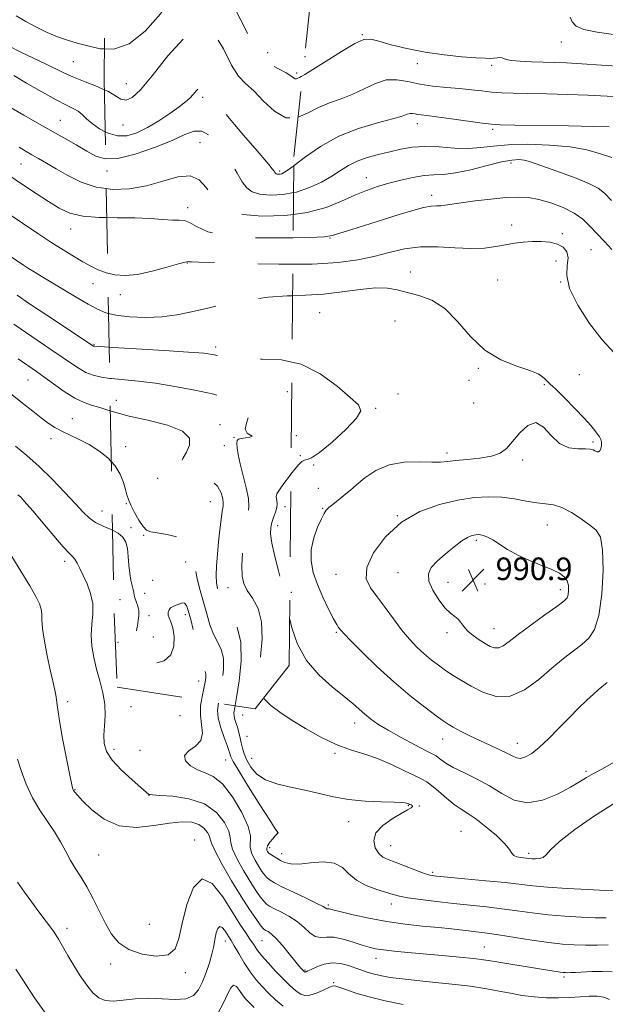
# Model space of a CAD drawing. Extents: x 2137300 to 2140200, y 327300 to 330200.
# Drawn here: x 2139585 to 2139793, y 328084 to 328433 of the extents above; entities that cross this region are included whole.
import ezdxf

# ---------------------------------------------------------------- set-up
doc = ezdxf.new("R2010")
doc.units = 0
doc.header["$MEASUREMENT"] = 0
doc.linetypes.add('DGN Style 2', pattern=[38.544247, 23.126548, -15.417699])
doc.linetypes.add('DGN Style 3', pattern=[53.961946, 38.544247, -15.417699])
for name, color, linetype, lineweight in [('DTM OBSCURED SPOT', 7, 'Continuous', 0), ('DTM SPOT ELEVATION', 2, 'Continuous', 13), ('INDEX CONTOUR', 41, 'Continuous', 13), ('INDEX CONTOUR DASHED', 41, 'DGN Style 3', 13), ('INTERMEDIATE CONTOUR', 44, 'Continuous', 0), ('INTERMEDIATE CONTOUR DASHED', 44, 'DGN Style 3', 0), ('OBSCURED GROUND BOUNDARY', 84, 'DGN Style 2', 0), ('SPOT ELEVATION', 7, 'Continuous', 0)]:
    doc.layers.add(name, color=color, linetype=linetype, lineweight=lineweight)
doc.styles.add('Style-ITALICS', font='ITALICS.shx')

# ---------------------------------------------------------------- blocks, each defined once
blk = doc.blocks.new('SPOT')
at = {"layer": 'SPOT ELEVATION'}
for p, q in [((-3.91, -3.91), (3.82, 3.81)), ((-1.65, 3.77), (1.72, -3.93))]:
    blk.add_line(p, q, dxfattribs=at)

msp = doc.modelspace()

# ---------------------------------------------------------------- linework, layer by layer
at = {"layer": 'DTM OBSCURED SPOT'}
for p in [(2139673.23, 328421.74, 1000.79), (2139683.51, 328414.48, 1000.29), (2139623.18, 328410.74, 998.8), (2139650.16, 328405.89, 995.6), (2139621.93, 328396.04, 997.3), (2139649.21, 328389.78, 992.9), (2139616.29, 328379.78, 993.5), (2139677.47, 328379.73, 996.29), (2139644.9, 328366.82, 990.5), (2139644.78, 328347.15, 987.9), (2139621.01, 328335.89, 987.4), (2139654.84, 328317.38, 984.4), (2139680.18, 328301.55, 983.2), (2139619.62, 328298.42, 980.68), (2139656.38, 328289.87, 980.48), (2139661.29, 328285.41, 981.88), (2139622.91, 328282.05, 978.48), (2139657.92, 328282.36, 981.28), (2139634.2, 328270.79, 979.58), (2139652.94, 328262.62, 978.98), (2139623.1, 328261.85, 977.88), (2139679.44, 328260.78, 984.48), (2139624.81, 328253.34, 976.38), (2139676.83, 328254.04, 984.58), (2139629.28, 328250.6, 977.88), (2139644.18, 328241.16, 977.38), (2139632.49, 328234.72, 977.48), (2139659.15, 328232.12, 981.18), (2139620.91, 328227.78, 974.88), (2139629.57, 328230.06, 976.88), (2139631.17, 328222.2, 976.48), (2139644, 328222.51, 975.48), (2139632.73, 328214.6, 976.88), (2139620.14, 328212.66, 975.2), (2139648.79, 328199.04, 975.18)]:
    msp.add_point(p, dxfattribs=at)
at = {"layer": 'DTM SPOT ELEVATION'}
for p in [(2139706.84, 328428.13, 1000.1), (2139777.34, 328425.45, 1001.3), (2139686.52, 328420.23, 1000.49), (2139604.31, 328418.53, 999.1), (2139726.33, 328417.79, 999.5), (2139752.65, 328417.22, 999.7), (2139599.68, 328397.71, 994.9), (2139726.27, 328396.59, 995.4), (2139753, 328394.51, 995.7), (2139585.74, 328382.2, 991.1), (2139759.56, 328382.59, 991.5), (2139708.2, 328377.37, 992.7), (2139731.4, 328371.11, 990.5), (2139759.82, 328360.62, 988.7), (2139603.37, 328359.18, 989.3), (2139777.79, 328357.61, 988.4), (2139695.31, 328355.97, 989.9), (2139787.87, 328351.91, 989.1), (2139775.56, 328347.84, 987.1), (2139723.8, 328343.96, 986.5), (2139611.31, 328339.79, 987.2), (2139754.82, 328341.15, 986.7), (2139777.1, 328340.38, 988), (2139691.71, 328329.5, 984.9), (2139718.35, 328326.62, 985.3), (2139611.66, 328318.19, 984.1), (2139748.01, 328309.77, 985.9), (2139588.21, 328305.73, 979.1), (2139744.69, 328305.51, 985.7), (2139783.74, 328307.59, 986.5), (2139771.31, 328304.04, 985.9), (2139719.52, 328300.78, 984.4), (2139746.3, 328297.59, 985.4), (2139711.5, 328295.7, 984.2), (2139604, 328291.95, 978.8), (2139596.43, 328284.91, 977.5), (2139683.36, 328285.95, 982.18), (2139788.6, 328283.7, 985.8), (2139684.84, 328278.87, 983.88), (2139736.86, 328279.78, 985.6), (2139763.63, 328277.36, 986.2), (2139689.59, 328275.51, 984.28), (2139691.23, 328267.33, 985.1), (2139614.53, 328259.3, 976.8), (2139692.7, 328260.21, 985.88), (2139719.26, 328257.65, 988), (2139772.41, 328254.31, 988.8), (2139747.21, 328248.89, 990.3), (2139601.28, 328241.36, 973.6), (2139697.46, 328236.77, 987.4), (2139719.47, 328237.38, 989.2), (2139737.18, 328233.97, 990.8), (2139750.37, 328233.36, 991.1), (2139777.09, 328231.32, 990.5), (2139681.63, 328230.44, 984.38), (2139753.57, 328217.54, 990.8), (2139697.63, 328216.21, 985.8), (2139736.85, 328216.14, 989.5), (2139602.36, 328191.62, 972.5), (2139624.81, 328189.91, 974.88), (2139642.19, 328186.66, 974.08), (2139664.39, 328186.92, 981.08), (2139704.15, 328184.11, 983.4), (2139665.94, 328179.36, 981.08), (2139735.27, 328178.42, 985.3), (2139761.74, 328176.9, 986.7), (2139618.72, 328174.83, 974.5), (2139627.98, 328174.42, 975.18), (2139697.1, 328173.34, 981.7), (2139658.39, 328171.03, 977.18), (2139667.54, 328171.54, 980.98), (2139786.1, 328167.01, 984.3), (2139604.95, 328160.52, 972.1), (2139631.21, 328158.53, 973.98), (2139723.14, 328154.77, 979.88), (2139727.03, 328154.72, 980.08), (2139701.97, 328149.13, 979.28), (2139676.72, 328145.18, 977.98), (2139741.83, 328145.7, 980.88), (2139647.34, 328142.64, 970.48), (2139716.84, 328140.64, 980.88), (2139613.37, 328137.38, 970.98), (2139673.97, 328139.88, 978.48), (2139678.24, 328137.74, 978.58), (2139765.75, 328137.9, 982.38), (2139731.78, 328131.18, 980.28), (2139694.81, 328119.65, 976.28), (2139717.16, 328119.94, 977.38), (2139631.3, 328112.71, 971.68), (2139602.13, 328111.34, 968.48), (2139658.28, 328106.8, 967.38), (2139671.28, 328107.02, 971.08), (2139750.06, 328104.68, 974.88), (2139617.58, 328098.68, 969.28), (2139711.69, 328100.75, 973.38), (2139644, 328095.6, 969.48), (2139686.49, 328096.59, 972.18), (2139696.6, 328092.07, 970.18), (2139778.34, 328094.04, 973.68)]:
    msp.add_point(p, dxfattribs=at)
at = {"layer": 'INDEX CONTOUR', "flags": 128}
for points, elevation in [([(2139584.013, 328434.706), (2139587.542, 328432.715), (2139591.278, 328430.728), (2139595.082, 328428.87), (2139598.76, 328427.297), (2139602.205, 328426.102), (2139605.654, 328425.122), (2139609.431, 328424.127), (2139613.79, 328423.114), (2139615.344, 328423.07)], 1000), ([(2139685.584, 328413.483), (2139686.486, 328413.971), (2139689.315, 328415.7), (2139693.97, 328418.682), (2139699.398, 328422.118), (2139704.192, 328424.944), (2139707.387, 328426.338), (2139709.799, 328426.463), (2139712.682, 328425.728), (2139717.011, 328424.519), (2139722.619, 328423.136), (2139729.057, 328421.856), (2139735.814, 328420.902), (2139742.132, 328420.266), (2139747.193, 328419.886), (2139750.432, 328419.703), (2139752.302, 328419.669), (2139753.508, 328419.741), (2139754.62, 328419.867), (2139755.641, 328419.957), (2139756.437, 328419.912), (2139757.855, 328419.299), (2139759.63, 328418.931), (2139762.753, 328418.65), (2139766.758, 328418.456), (2139770.963, 328418.323), (2139774.931, 328418.216), (2139779.216, 328418.049), (2139784.619, 328417.728), (2139791.584, 328417.219), (2139799.123, 328416.759)], 1000), ([(2139574.746, 328382.82), (2139586.67, 328374.77), (2139591.206, 328371.736), (2139595.494, 328368.911), (2139599.296, 328366.564), (2139603.128, 328364.805), (2139607.701, 328363.704), (2139613.473, 328363.26), (2139616.168, 328363.233)], 990), ([(2139682.271, 328356.093), (2139688.143, 328356.234), (2139693.35, 328356.476), (2139696.181, 328356.881), (2139698.851, 328357.683), (2139703.068, 328359.037), (2139714.366, 328362.622), (2139719.889, 328364.36), (2139724.71, 328365.808), (2139728.546, 328366.809), (2139731.234, 328367.273), (2139733.106, 328367.395), (2139734.612, 328367.431), (2139736.221, 328367.598), (2139741.893, 328368.462), (2139746.794, 328369.132), (2139752.415, 328369.81), (2139757.745, 328370.33), (2139762.054, 328370.538), (2139765.731, 328370.339), (2139769.447, 328369.654), (2139773.666, 328368.437), (2139778.022, 328366.783), (2139781.941, 328364.818), (2139785.02, 328362.645), (2139787.551, 328360.261), (2139792.667, 328354.784), (2139795.267, 328351.884)], 990), ([(2139584.765, 328313.164), (2139591.295, 328308.654), (2139593.863, 328306.808), (2139597.259, 328304.318), (2139601.103, 328301.617), (2139604.89, 328299.27), (2139608.22, 328297.69), (2139611.116, 328296.69), (2139613.709, 328295.928), (2139616.245, 328295.112), (2139617.453, 328294.741)], 980), ([(2139748.741, 328250.788), (2139747.881, 328250.877), (2139747.127, 328250.857), (2139746.362, 328250.742), (2139745.446, 328250.498), (2139744.132, 328249.886), (2139742.144, 328248.621), (2139739.357, 328246.542), (2139736.226, 328243.992), (2139733.355, 328241.442), (2139731.275, 328239.212), (2139730.23, 328237.012), (2139730.389, 328234.407), (2139731.793, 328231.142), (2139733.945, 328227.73), (2139736.218, 328224.865), (2139738.106, 328223.038), (2139739.587, 328221.916), (2139740.76, 328220.96), (2139741.75, 328219.741), (2139742.802, 328218.272), (2139744.184, 328216.681), (2139746.07, 328215.086), (2139748.233, 328213.587), (2139750.346, 328212.281), (2139752.162, 328211.271), (2139753.736, 328210.695), (2139755.202, 328210.697), (2139756.761, 328211.417), (2139758.878, 328212.967), (2139762.087, 328215.45), (2139766.633, 328218.82), (2139771.598, 328222.417), (2139775.778, 328225.429), (2139778.272, 328227.291), (2139779.407, 328228.426), (2139779.813, 328229.503), (2139779.991, 328231.023), (2139779.924, 328232.817), (2139779.463, 328234.546), (2139778.452, 328235.965), (2139776.698, 328237.2), (2139774.007, 328238.476), (2139766.085, 328241.692), (2139761.935, 328243.596), (2139758.358, 328245.607), (2139753.054, 328249.041), (2139751.221, 328250.024), (2139749.818, 328250.551), (2139748.741, 328250.788)], 990), ([(2139661.673, 328190.263), (2139661.551, 328189.563), (2139661.294, 328187.678), (2139661.354, 328186.531), (2139661.664, 328185.316), (2139662.123, 328183.905), (2139662.621, 328182.335), (2139663.072, 328180.642), (2139663.482, 328178.86), (2139663.884, 328177.024), (2139664.328, 328175.145), (2139664.937, 328173.148), (2139665.853, 328170.935), (2139667.239, 328168.479), (2139669.365, 328166.035), (2139672.52, 328163.933), (2139676.847, 328162.397), (2139681.888, 328161.245), (2139687.034, 328160.191), (2139696.652, 328157.89), (2139701.882, 328156.966), (2139707.769, 328156.408), (2139713.527, 328156.136), (2139718.118, 328156.013), (2139720.799, 328155.924), (2139722.006, 328155.833), (2139722.467, 328155.728), (2139723.159, 328155.447), (2139723.6, 328155.281), (2139724.122, 328155.098), (2139724.538, 328154.869), (2139724.615, 328154.554), (2139724.124, 328154.092), (2139722.857, 328153.322), (2139720.612, 328152.058), (2139717.394, 328150.179), (2139714.043, 328147.815), (2139711.609, 328145.156), (2139710.858, 328142.415), (2139711.43, 328139.884), (2139712.681, 328137.874), (2139714.13, 328136.573), (2139715.943, 328135.673), (2139718.447, 328134.743), (2139721.787, 328133.481), (2139725.395, 328132.099), (2139728.52, 328130.938), (2139730.766, 328130.235), (2139733.141, 328129.827), (2139737.008, 328129.446), (2139743.223, 328128.89), (2139750.613, 328128.21), (2139757.501, 328127.523), (2139767.244, 328126.398), (2139772.499, 328125.917), (2139779.421, 328125.46), (2139786.799, 328125.062), (2139792.886, 328124.771), (2139796.436, 328124.625)], 980), ([(2139584.557, 328171.316), (2139585.869, 328167.247), (2139587.657, 328162.48), (2139589.893, 328157.63), (2139592.5, 328153.193), (2139597.701, 328145.491), (2139599.75, 328142.025), (2139601.502, 328138.757), (2139603.195, 328135.67), (2139605.024, 328132.701), (2139607.01, 328129.587), (2139609.128, 328126.015), (2139611.345, 328121.808), (2139613.586, 328117.309), (2139615.767, 328113.004), (2139617.908, 328109.293), (2139620.456, 328106.25), (2139623.96, 328103.865), (2139628.687, 328102.183), (2139633.736, 328101.453), (2139637.922, 328101.978), (2139640.407, 328104.02), (2139641.76, 328107.689), (2139642.899, 328113.057), (2139644.588, 328119.781), (2139646.96, 328125.864), (2139649.993, 328128.895), (2139653.589, 328127.26), (2139657.335, 328122.531), (2139660.741, 328117.08), (2139663.43, 328112.811), (2139665.451, 328109.77), (2139666.964, 328107.535), (2139668.167, 328105.697), (2139669.409, 328103.888), (2139671.073, 328101.75), (2139673.405, 328099.065), (2139676.084, 328096.157), (2139678.645, 328093.493), (2139680.729, 328091.431), (2139682.386, 328089.922), (2139683.767, 328088.81), (2139685.04, 328087.993), (2139686.441, 328087.568), (2139688.226, 328087.686), (2139690.515, 328088.404), (2139692.911, 328089.426), (2139694.883, 328090.357), (2139696.108, 328090.875), (2139697.08, 328090.915), (2139698.502, 328090.482), (2139700.952, 328089.601), (2139704.528, 328088.401), (2139709.204, 328087.035), (2139714.894, 328085.647), (2139721.249, 328084.345)], 970)]:
    msp.add_lwpolyline(points, dxfattribs=dict(at, elevation=elevation))
at = {"layer": 'INDEX CONTOUR DASHED', "flags": 128}
for points, elevation in [([(2139615.344, 328423.07), (2139618.715, 328422.972), (2139624.122, 328424.812), (2139629.82, 328429.321), (2139635.195, 328435.492), (2139639.526, 328441.893), (2139642.297, 328447.33), (2139643.82, 328451.556), (2139644.61, 328454.567), (2139645.112, 328456.417), (2139645.49, 328457.411), (2139645.832, 328457.917), (2139646.228, 328458.265), (2139647.504, 328459.136), (2139649.576, 328460.654), (2139650.547, 328461.261), (2139651.273, 328461.474), (2139651.9, 328461.134), (2139652.641, 328460.097), (2139653.64, 328458.278), (2139654.777, 328455.834), (2139655.86, 328452.977), (2139657.81, 328446.392), (2139659.27, 328442.411), (2139661.367, 328437.872), (2139663.755, 328433.172), (2139665.95, 328428.816), (2139667.639, 328425.198), (2139669.207, 328422.252), (2139671.215, 328419.8), (2139674.009, 328417.695), (2139677.094, 328415.927), (2139679.764, 328414.514), (2139681.489, 328413.473), (2139682.456, 328412.797), (2139683.032, 328412.476), (2139683.522, 328412.476), (2139684.002, 328412.677), (2139684.489, 328412.938), (2139685.117, 328413.229), (2139685.584, 328413.483)], 1000), ([(2139616.168, 328363.233), (2139619.893, 328363.196), (2139626.159, 328363.165), (2139631.594, 328362.914), (2139636.035, 328362.564), (2139639.443, 328362.333), (2139641.875, 328362.327), (2139643.751, 328362.212), (2139645.586, 328361.548), (2139647.992, 328360.072), (2139651.972, 328358.26), (2139658.626, 328356.766), (2139668.408, 328356.08), (2139679.177, 328356.019), (2139682.271, 328356.093)], 990), ([(2139617.453, 328294.741), (2139619.444, 328294.13), (2139624.144, 328292.919), (2139630.718, 328291.422), (2139637.684, 328289.62), (2139643.096, 328287.504), (2139645.522, 328285.096), (2139645.587, 328282.554), (2139644.435, 328280.07), (2139643.14, 328277.813), (2139642.52, 328275.864), (2139643.323, 328274.277), (2139645.98, 328273.035), (2139649.628, 328271.819), (2139653.085, 328270.237), (2139655.419, 328268.054), (2139656.715, 328265.657), (2139657.31, 328263.591), (2139657.5, 328262.19), (2139657.414, 328260.952), (2139657.14, 328259.164), (2139656.757, 328256.298), (2139656.312, 328252.554), (2139655.845, 328248.317), (2139655.405, 328243.968), (2139655.081, 328239.871), (2139654.973, 328236.386), (2139655.143, 328233.762), (2139655.507, 328231.797), (2139655.945, 328230.177), (2139656.408, 328228.604), (2139657.128, 328226.845), (2139658.41, 328224.679), (2139660.375, 328221.863), (2139662.423, 328218.029), (2139663.771, 328212.786), (2139663.873, 328206.054), (2139663.131, 328199.012), (2139662.184, 328193.154), (2139661.673, 328190.263)], 980)]:
    msp.add_lwpolyline(points, dxfattribs=dict(at, elevation=elevation))
at = {"layer": 'INTERMEDIATE CONTOUR', "flags": 128}
for points, elevation in [([(2139780.549, 328434.236), (2139781.29, 328432.622), (2139782.618, 328431.148), (2139785.393, 328429.893), (2139790.13, 328428.916), (2139795.943, 328428.181)], 1002), ([(2139580.877, 328424.358), (2139585.918, 328421.791), (2139594.481, 328417.772), (2139600.945, 328414.531), (2139604.394, 328412.979), (2139608.5, 328411.377), (2139612.772, 328409.726), (2139615.317, 328408.578)], 998), ([(2139583.203, 328413.587), (2139587.743, 328410.929), (2139593.214, 328407.765), (2139598.28, 328404.942), (2139601.912, 328403.081), (2139604.315, 328401.912), (2139606.001, 328400.941), (2139607.447, 328399.761), (2139609, 328398.308), (2139610.97, 328396.607), (2139613.575, 328394.752), (2139615.596, 328393.685)], 996), ([(2139684.015, 328398.826), (2139687.394, 328400.244), (2139691.237, 328402.304), (2139695.23, 328403.964), (2139699.324, 328405.379), (2139703.437, 328406.955), (2139707.494, 328408.926), (2139711.463, 328410.834), (2139715.321, 328412.049), (2139719.089, 328412.132), (2139722.958, 328411.445), (2139727.162, 328410.54), (2139731.832, 328409.857), (2139736.685, 328409.38), (2139741.332, 328408.977), (2139745.481, 328408.546), (2139749.221, 328408.12), (2139752.735, 328407.759), (2139756.274, 328407.507), (2139760.351, 328407.338), (2139765.549, 328407.207), (2139772.193, 328407.071), (2139779.589, 328406.896), (2139786.787, 328406.649), (2139798.087, 328406.079)], 998), ([(2139582.306, 328402.189), (2139586.759, 328399.527), (2139591.465, 328396.817), (2139600.957, 328391.463), (2139605.333, 328388.981), (2139609.14, 328386.782), (2139612.337, 328385.024), (2139615.685, 328384.039), (2139615.777, 328384.042)], 994), ([(2139682.5, 328381.65), (2139682.592, 328381.719), (2139686.61, 328384.787), (2139692.024, 328388.501), (2139698.473, 328392.057), (2139705.488, 328394.815), (2139712.181, 328396.801), (2139717.557, 328398.21), (2139720.917, 328399.208), (2139722.725, 328399.849), (2139723.743, 328400.157), (2139724.613, 328400.177), (2139725.506, 328400.018), (2139726.476, 328399.809), (2139727.681, 328399.634), (2139729.69, 328399.398), (2139733.176, 328398.963), (2139738.447, 328398.254), (2139749.358, 328396.748), (2139752.592, 328396.353), (2139755.684, 328396.172), (2139760.911, 328396.065), (2139779.991, 328395.741), (2139788.955, 328395.57), (2139794.404, 328395.439)], 996), ([(2139585.141, 328388.205), (2139587.589, 328386.711), (2139589.64, 328385.539), (2139591.976, 328384.221), (2139594.813, 328382.595), (2139598.25, 328380.578), (2139602.362, 328378.184), (2139607.108, 328375.834), (2139612.416, 328374.047), (2139615.974, 328373.549)], 992), ([(2139682.415, 328372.119), (2139683.512, 328372.32), (2139688.123, 328373.869), (2139692.345, 328375.855), (2139696.021, 328377.973), (2139699.097, 328379.968), (2139701.93, 328381.754), (2139704.976, 328383.292), (2139708.566, 328384.562), (2139712.524, 328385.632), (2139716.551, 328386.589), (2139720.454, 328387.477), (2139724.475, 328388.16), (2139728.964, 328388.454), (2139734.115, 328388.272), (2139739.497, 328387.905), (2139744.524, 328387.739), (2139748.867, 328388.04), (2139753.233, 328388.598), (2139758.583, 328389.083), (2139765.529, 328389.221), (2139773.238, 328388.953), (2139780.525, 328388.277), (2139786.472, 328387.215), (2139791.249, 328385.905), (2139795.297, 328384.512)], 994), ([(2139682.345, 328364.368), (2139687.253, 328365.034), (2139693.944, 328366.868), (2139699.476, 328369.078), (2139704.156, 328371.206), (2139708.291, 328372.899), (2139712.197, 328374.237), (2139716.19, 328375.407), (2139720.471, 328376.536), (2139724.784, 328377.508), (2139728.756, 328378.146), (2139732.194, 328378.378), (2139735.65, 328378.537), (2139739.855, 328379.06), (2139745.242, 328380.226), (2139751.037, 328381.692), (2139756.164, 328382.958), (2139759.822, 328383.635), (2139762.308, 328383.782), (2139764.195, 328383.572), (2139766.059, 328383.121), (2139768.493, 328382.333), (2139772.094, 328381.059), (2139777.148, 328379.237), (2139782.684, 328377.168), (2139787.42, 328375.241), (2139790.489, 328373.668), (2139792.69, 328371.939), (2139795.235, 328369.366)], 992), ([(2139577.775, 328366.987), (2139586.343, 328361.218), (2139591.41, 328357.823), (2139596.331, 328354.585), (2139600.673, 328351.822), (2139604.418, 328349.529), (2139607.656, 328347.616), (2139610.502, 328346.012), (2139613.182, 328344.698), (2139615.946, 328343.672), (2139616.537, 328343.536)], 988), ([(2139575.085, 328354.097), (2139586.617, 328346.427), (2139588.453, 328345.244), (2139590.441, 328344.008), (2139592.966, 328342.478), (2139600.663, 328337.871), (2139605.343, 328335.088), (2139609.573, 328332.596), (2139612.844, 328330.771), (2139615.806, 328329.535), (2139616.804, 328329.304)], 986), ([(2139682.187, 328346.726), (2139689.051, 328346.749), (2139698.244, 328347.285), (2139705.194, 328348.25), (2139710.919, 328349.514), (2139716.308, 328350.915), (2139721.733, 328352.147), (2139727.44, 328352.871), (2139733.548, 328352.883), (2139739.679, 328352.521), (2139745.326, 328352.257), (2139750.106, 328352.448), (2139754.131, 328352.977), (2139757.632, 328353.608), (2139760.83, 328354.145), (2139763.898, 328354.532), (2139767, 328354.754), (2139770.22, 328354.778), (2139773.333, 328354.513), (2139776.037, 328353.853), (2139778.07, 328352.71), (2139779.333, 328351.073), (2139779.767, 328348.945), (2139779.492, 328346.275), (2139779.346, 328342.781), (2139780.346, 328338.124), (2139783.195, 328332.185), (2139787.328, 328325.76), (2139791.864, 328319.869), (2139796.072, 328315.304)], 988), ([(2139682.087, 328335.574), (2139686.625, 328335.74), (2139693.047, 328336.118), (2139699.67, 328336.889), (2139706.035, 328337.761), (2139711.52, 328338.304), (2139715.735, 328338.201), (2139719.22, 328337.588), (2139726.892, 328335.671), (2139731.474, 328333.978), (2139736.122, 328330.995), (2139740.59, 328326.391), (2139745.153, 328321.066), (2139750.213, 328316.222), (2139755.946, 328312.784), (2139761.612, 328310.548), (2139766.24, 328309.03), (2139769.133, 328307.824), (2139770.669, 328306.84), (2139771.496, 328306.065), (2139772.232, 328305.398), (2139773.374, 328304.382), (2139775.387, 328302.47), (2139778.521, 328299.349), (2139782.159, 328295.627), (2139785.466, 328292.144), (2139787.8, 328289.554), (2139789.284, 328287.766), (2139790.232, 328286.502), (2139790.904, 328285.506), (2139791.355, 328284.598), (2139791.586, 328283.615), (2139791.599, 328282.471), (2139791.416, 328281.36), (2139791.057, 328280.54), (2139790.548, 328280.203), (2139789.946, 328280.259), (2139789.313, 328280.538), (2139788.639, 328280.889), (2139787.627, 328281.189), (2139785.911, 328281.323), (2139783.267, 328281.311), (2139780.057, 328281.699), (2139776.788, 328283.168), (2139773.847, 328286.015), (2139771.128, 328289.022), (2139768.402, 328290.589), (2139765.526, 328289.607), (2139762.676, 328286.91), (2139760.108, 328283.831), (2139757.931, 328281.439), (2139755.656, 328279.796), (2139752.644, 328278.706), (2139748.521, 328277.988), (2139743.969, 328277.507), (2139739.933, 328277.144), (2139737.027, 328276.812), (2139734.542, 328276.575), (2139731.437, 328276.532), (2139726.981, 328276.677), (2139721.674, 328276.571), (2139716.323, 328275.675), (2139711.612, 328273.655), (2139707.726, 328271.023), (2139704.723, 328268.502), (2139702.587, 328266.639), (2139700.992, 328265.282), (2139699.538, 328264.103), (2139696.324, 328261.603), (2139694.97, 328260.491), (2139694.025, 328259.552), (2139693.246, 328258.385), (2139692.287, 328256.474), (2139690.944, 328253.472), (2139689.574, 328249.687), (2139688.678, 328245.595), (2139688.647, 328241.56), (2139689.434, 328237.506), (2139690.886, 328233.244), (2139692.806, 328228.727), (2139694.836, 328224.455), (2139696.579, 328221.068), (2139697.736, 328219.017), (2139698.418, 328217.985), (2139699.278, 328216.937), (2139700.332, 328215.774), (2139702.667, 328213.34), (2139706.721, 328209.242), (2139712.04, 328204.07), (2139717.939, 328198.66), (2139723.764, 328193.749), (2139728.953, 328189.672), (2139732.97, 328186.665), (2139735.517, 328184.824), (2139737.252, 328183.689), (2139739.072, 328182.66), (2139741.67, 328181.275), (2139744.921, 328179.606), (2139748.494, 328177.864), (2139752.068, 328176.228), (2139755.346, 328174.755), (2139758.046, 328173.472), (2139759.996, 328172.425), (2139761.495, 328171.745), (2139762.958, 328171.581), (2139764.742, 328172.078), (2139766.969, 328173.355), (2139769.706, 328175.525), (2139772.961, 328178.606), (2139776.523, 328182.234), (2139780.124, 328185.949), (2139783.51, 328189.343), (2139786.468, 328192.205), (2139788.799, 328194.378), (2139790.434, 328195.828), (2139793.602, 328198.502)], 986), ([(2139584.355, 328335.749), (2139588.786, 328332.737), (2139594.907, 328328.658), (2139611.524, 328317.722), (2139611.883, 328317.662), (2139613.683, 328317.533), (2139617.029, 328317.328)], 984), ([(2139583.273, 328325.45), (2139587.361, 328322.588), (2139591.862, 328319.528), (2139596.371, 328316.501), (2139600.419, 328313.756), (2139603.677, 328311.493), (2139606.356, 328309.713), (2139608.81, 328308.363), (2139611.368, 328307.386), (2139614.291, 328306.694), (2139617.236, 328306.274)], 982), ([(2139681.875, 328312.026), (2139685.158, 328311.298), (2139691.917, 328307.847), (2139697.878, 328303.463), (2139702.544, 328299.486), (2139705.453, 328296.837), (2139706.298, 328294.768), (2139704.808, 328292.118), (2139701.013, 328288.131), (2139696.128, 328283.677), (2139691.668, 328280.034), (2139688.79, 328278.128), (2139687.204, 328277.482), (2139686.263, 328277.267), (2139685.398, 328276.771), (2139684.34, 328275.739), (2139682.899, 328274.033), (2139681.518, 328272.293)], 984), ([(2139577.225, 328304.696), (2139586.264, 328297.471), (2139589.912, 328294.587), (2139592.952, 328292.233), (2139595.45, 328290.39), (2139597.734, 328288.896), (2139600.195, 328287.556), (2139606.438, 328284.653), (2139609.936, 328282.828), (2139613.415, 328280.623), (2139616.594, 328278.075), (2139617.79, 328276.77)], 978), ([(2139583.828, 328282.187), (2139587.813, 328278.942), (2139592.22, 328275.021), (2139596.883, 328270.486), (2139601.357, 328265.868), (2139605.127, 328261.816), (2139607.872, 328258.819), (2139610.03, 328256.709), (2139612.236, 328255.159), (2139614.928, 328253.869), (2139617.77, 328252.668), (2139618.247, 328252.426)], 976), ([(2139584.692, 328264.959), (2139585.553, 328264.22), (2139586.418, 328263.358), (2139587.778, 328261.843), (2139590.074, 328259.144), (2139593.515, 328255.025), (2139597.385, 328250.414), (2139600.737, 328246.536), (2139602.867, 328244.265), (2139604.058, 328243.096), (2139604.836, 328242.176), (2139605.647, 328240.798), (2139606.623, 328238.849), (2139607.816, 328236.364), (2139609.204, 328233.396), (2139610.477, 328230.068), (2139611.256, 328226.517), (2139611.3, 328222.862), (2139610.95, 328219.12), (2139610.689, 328215.282), (2139610.899, 328211.344), (2139611.559, 328207.314), (2139612.549, 328203.203), (2139613.716, 328199.03), (2139614.793, 328194.856), (2139615.484, 328190.751), (2139615.598, 328186.793), (2139615.372, 328183.088), (2139615.147, 328179.75), (2139615.274, 328176.815), (2139616.138, 328173.996), (2139618.127, 328170.93), (2139621.396, 328167.422), (2139625.141, 328163.962), (2139628.321, 328161.212), (2139631.122, 328158.824), (2139631.354, 328158.736), (2139632.368, 328158.629), (2139634.97, 328158.464), (2139639.613, 328158.136), (2139645.343, 328157.275), (2139650.848, 328155.444), (2139655.064, 328152.425), (2139657.886, 328148.887), (2139659.453, 328145.718), (2139660.008, 328143.512), (2139660.212, 328141.681), (2139660.833, 328139.344), (2139662.419, 328135.895), (2139664.652, 328131.83), (2139666.991, 328127.921), (2139668.995, 328124.795), (2139670.6, 328122.491), (2139671.832, 328120.909), (2139672.795, 328119.901), (2139673.859, 328119.159), (2139675.466, 328118.337), (2139677.898, 328117.152), (2139680.809, 328115.592), (2139683.691, 328113.709), (2139686.151, 328111.625), (2139688.237, 328109.724), (2139690.118, 328108.46), (2139691.974, 328108.105), (2139694.072, 328108.215), (2139696.697, 328108.163), (2139699.99, 328107.497), (2139703.523, 328106.436), (2139706.724, 328105.371), (2139709.23, 328104.606), (2139711.523, 328104.086), (2139714.297, 328103.677), (2139718.106, 328103.256), (2139722.956, 328102.793), (2139735.111, 328101.704), (2139741.33, 328101.132), (2139746.415, 328100.624), (2139749.777, 328100.216), (2139752.298, 328099.82), (2139755.222, 328099.32), (2139759.43, 328098.639), (2139768.97, 328097.136), (2139776.936, 328095.846), (2139778.09, 328095.688), (2139778.914, 328095.624), (2139779.708, 328095.616), (2139780.768, 328095.638), (2139782.382, 328095.699), (2139788.254, 328095.992), (2139792.044, 328096.066), (2139795.455, 328095.871)], 974), ([(2139768.664, 328262.103), (2139764.964, 328262.736), (2139760.763, 328263.521), (2139756.256, 328264.142), (2139751.561, 328264.328), (2139746.473, 328263.993), (2139740.709, 328263.089), (2139734.144, 328261.527), (2139727.251, 328259.028), (2139720.664, 328255.263), (2139714.987, 328250.135), (2139710.728, 328244.449), (2139708.368, 328239.242), (2139708.19, 328235.249), (2139709.682, 328232.019), (2139712.132, 328228.796), (2139714.926, 328225.035), (2139717.834, 328220.995), (2139720.728, 328217.141), (2139723.502, 328213.836), (2139726.162, 328211.049), (2139728.745, 328208.649), (2139731.285, 328206.516), (2139733.815, 328204.575), (2139736.368, 328202.76), (2139739.009, 328200.997), (2139741.943, 328199.171), (2139745.408, 328197.159), (2139749.566, 328195.014), (2139754.265, 328193.509), (2139759.283, 328193.59), (2139764.389, 328195.862), (2139769.367, 328199.551), (2139773.999, 328203.536), (2139778.105, 328206.916), (2139781.664, 328209.662), (2139784.69, 328211.966), (2139787.198, 328214.169), (2139789.199, 328217.223), (2139790.703, 328222.234), (2139791.71, 328229.763), (2139792.176, 328238.217), (2139792.049, 328245.461), (2139791.273, 328249.937), (2139789.776, 328252.414), (2139787.483, 328254.236), (2139784.412, 328256.429), (2139780.948, 328258.724), (2139777.568, 328260.531), (2139774.598, 328261.445), (2139771.77, 328261.798), (2139768.664, 328262.103)], 988), ([(2139579.368, 328248.303), (2139585.737, 328237.949), (2139588.874, 328232.752), (2139591.059, 328228.934), (2139592.342, 328226.312), (2139592.951, 328224.412), (2139593.128, 328222.733), (2139593.181, 328220.673), (2139593.432, 328217.6), (2139594.114, 328213.142), (2139595.092, 328207.958), (2139596.142, 328202.963), (2139597.068, 328198.891), (2139597.796, 328195.749), (2139598.281, 328193.36), (2139598.537, 328191.397), (2139598.815, 328188.924), (2139599.419, 328184.855), (2139600.542, 328178.603), (2139601.895, 328171.561), (2139603.073, 328165.622), (2139603.779, 328162.192), (2139604.145, 328160.717), (2139604.409, 328160.16), (2139604.839, 328159.585), (2139605.814, 328158.485), (2139607.741, 328156.455), (2139610.928, 328153.35), (2139615.287, 328150.056), (2139620.63, 328147.713), (2139626.686, 328147.125), (2139632.85, 328147.732), (2139638.437, 328148.636), (2139642.906, 328149.086), (2139646.306, 328148.931), (2139648.836, 328148.17), (2139650.67, 328146.866), (2139651.893, 328145.337), (2139652.571, 328143.97), (2139652.865, 328142.923), (2139653.328, 328141.48), (2139654.617, 328138.699), (2139657.159, 328133.994), (2139660.479, 328128.221), (2139663.876, 328122.582), (2139666.763, 328118.067), (2139669.001, 328114.786), (2139670.567, 328112.63), (2139671.494, 328111.444), (2139672.06, 328110.89), (2139672.599, 328110.586), (2139673.407, 328110.158), (2139674.616, 328109.293), (2139676.318, 328107.684), (2139678.514, 328105.192), (2139680.853, 328102.331), (2139682.894, 328099.781), (2139684.302, 328098.064), (2139685.159, 328097.07), (2139686.144, 328096.047), (2139686.265, 328095.948), (2139686.371, 328095.88), (2139686.491, 328095.847), (2139686.65, 328095.863), (2139686.913, 328095.958), (2139687.508, 328096.231), (2139688.703, 328096.8), (2139690.678, 328097.692), (2139693.248, 328098.584), (2139696.141, 328099.064), (2139699.101, 328098.846), (2139701.935, 328098.13), (2139704.469, 328097.247), (2139706.604, 328096.463), (2139708.553, 328095.789), (2139710.605, 328095.177), (2139713.114, 328094.58), (2139716.686, 328093.956), (2139721.991, 328093.269), (2139729.333, 328092.494), (2139737.553, 328091.654), (2139745.129, 328090.789), (2139750.927, 328089.931), (2139755.389, 328089.1), (2139759.347, 328088.308), (2139763.473, 328087.582), (2139767.782, 328087.006), (2139772.129, 328086.677), (2139776.371, 328086.652), (2139780.387, 328086.837), (2139784.061, 328087.097), (2139787.298, 328087.296), (2139790.097, 328087.29), (2139792.482, 328086.933), (2139794.498, 328086.139)], 972), ([(2139681.057, 328220.885), (2139681.783, 328217.855), (2139683.826, 328212.103), (2139686.997, 328206.287), (2139691.336, 328201.158), (2139696.112, 328196.879), (2139700.4, 328193.473), (2139703.518, 328190.906), (2139707.66, 328187.248), (2139709.73, 328185.579), (2139712.366, 328183.734), (2139715.939, 328181.543), (2139720.578, 328178.954), (2139725.44, 328176.369), (2139729.439, 328174.303), (2139731.8, 328173.11), (2139732.977, 328172.48), (2139733.739, 328171.936), (2139734.768, 328171.089), (2139736.451, 328169.884), (2139739.086, 328168.355), (2139742.838, 328166.52), (2139747.296, 328164.359), (2139751.91, 328161.837), (2139756.285, 328159.074), (2139760.652, 328156.782), (2139765.401, 328155.831), (2139770.727, 328156.776), (2139776.047, 328158.943), (2139780.586, 328161.352), (2139783.831, 328163.242), (2139786.309, 328164.737), (2139788.81, 328166.183), (2139791.983, 328167.893), (2139795.907, 328170.056)], 984), ([(2139671.855, 328193.02), (2139672.138, 328192.562), (2139674.396, 328190.312), (2139677.547, 328187.893), (2139681.64, 328185.182), (2139686.629, 328182.147), (2139692.098, 328179.123), (2139697.539, 328176.535), (2139702.576, 328174.656), (2139707.36, 328173.144), (2139712.173, 328171.503), (2139717.151, 328169.405), (2139721.816, 328167.18), (2139725.55, 328165.327), (2139727.967, 328164.158), (2139729.641, 328163.242), (2139731.383, 328161.96), (2139733.794, 328159.895), (2139736.62, 328157.439), (2139739.4, 328155.184), (2139741.824, 328153.523), (2139744.223, 328152.039), (2139747.084, 328150.113), (2139750.672, 328147.344), (2139754.37, 328144.186), (2139757.339, 328141.315), (2139758.999, 328139.255), (2139759.813, 328137.936), (2139760.51, 328137.138), (2139761.631, 328136.664), (2139763.007, 328136.401), (2139766.024, 328136.063), (2139766.965, 328135.98), (2139768.251, 328135.925), (2139769.677, 328136.032), (2139770.942, 328136.468), (2139771.965, 328137.424), (2139773.551, 328139.197), (2139776.728, 328142.111), (2139782.178, 328146.307), (2139789.214, 328151.209), (2139796.795, 328156.059)], 982), ([(2139649.788, 328192.135), (2139649.487, 328190.278), (2139649.383, 328186.877), (2139649.824, 328183.559), (2139650.173, 328180.522), (2139649.604, 328177.947), (2139647.644, 328175.933), (2139645.248, 328174.251), (2139643.731, 328172.587), (2139644.061, 328170.734), (2139645.857, 328168.914), (2139648.395, 328167.457), (2139651.095, 328166.467), (2139653.972, 328165.156), (2139657.184, 328162.508), (2139660.739, 328157.923), (2139664.039, 328152.428), (2139666.336, 328147.467), (2139667.151, 328144.101), (2139667.048, 328139.99), (2139667.68, 328137.794), (2139668.825, 328135.439), (2139670.107, 328133.26), (2139671.228, 328131.522), (2139672.196, 328130.198), (2139673.097, 328129.189)], 976), ([(2139655.761, 328191.194), (2139655.498, 328188.712), (2139655.731, 328185.807), (2139656.598, 328182.432), (2139657.784, 328179.014), (2139658.868, 328176.177), (2139659.528, 328174.376), (2139659.843, 328173.376), (2139659.988, 328172.773), (2139660.208, 328172.083), (2139661.021, 328170.495), (2139663.016, 328167.116), (2139666.482, 328161.512), (2139670.529, 328155.074), (2139673.972, 328149.649), (2139675.92, 328146.62), (2139676.678, 328145.495), (2139676.848, 328145.32), (2139676.924, 328145.297), (2139676.986, 328145.26), (2139677.007, 328145.204), (2139676.967, 328145.129), (2139676.888, 328145.051), (2139676.701, 328144.931), (2139676.463, 328144.713), (2139675.93, 328144.142), (2139675.028, 328143.103), (2139674.014, 328141.82), (2139673.232, 328140.6), (2139672.931, 328139.683), (2139672.996, 328139.046), (2139673.222, 328138.599), (2139673.46, 328138.25), (2139673.793, 328137.905), (2139674.363, 328137.468), (2139675.271, 328136.872), (2139676.461, 328136.158), (2139677.837, 328135.397), (2139679.387, 328134.68), (2139681.432, 328134.183), (2139684.382, 328134.105), (2139688.423, 328134.501), (2139692.878, 328134.848), (2139696.854, 328134.481), (2139699.743, 328132.952), (2139702.084, 328130.694), (2139704.7, 328128.359), (2139708.156, 328126.472), (2139711.942, 328125.066), (2139717.726, 328123.309), (2139719.949, 328122.727), (2139722.957, 328122.162), (2139727.468, 328121.511), (2139733.088, 328120.811), (2139739.144, 328120.134), (2139750.799, 328118.943), (2139756.322, 328118.301), (2139761.699, 328117.558), (2139767.1, 328116.791), (2139772.723, 328116.11), (2139778.639, 328115.602), (2139784.395, 328115.266), (2139789.407, 328115.081), (2139793.244, 328115.025)], 978), ([(2139584.483, 328127.653), (2139586.958, 328124.146), (2139589.559, 328120.612), (2139592.107, 328117.198), (2139597.314, 328110.297), (2139598.162, 328109.066), (2139599.129, 328107.462), (2139602.379, 328101.762), (2139604.495, 328098.16), (2139606.77, 328094.502), (2139609.079, 328091.143), (2139611.305, 328088.441), (2139613.405, 328086.671), (2139615.659, 328085.759), (2139618.43, 328085.547), (2139621.983, 328085.84), (2139626.205, 328086.296), (2139630.89, 328086.535), (2139635.777, 328086.332), (2139640.401, 328086.078), (2139644.239, 328086.318), (2139646.934, 328087.482), (2139648.759, 328089.536), (2139650.146, 328092.337), (2139651.433, 328095.674), (2139652.584, 328099.119), (2139653.467, 328102.178), (2139654.004, 328104.503), (2139654.619, 328108.012), (2139655.033, 328109.792), (2139655.6, 328111.301), (2139656.319, 328112.029), (2139657.17, 328111.642), (2139658.056, 328110.522), (2139660.284, 328106.963), (2139661.37, 328105.153), (2139662.981, 328102.401), (2139664.963, 328099.109), (2139667.083, 328095.858), (2139669.164, 328093.091), (2139671.277, 328090.689), (2139673.552, 328088.396), (2139676.068, 328086.03), (2139678.699, 328083.72)], 968), ([(2139673.097, 328129.189), (2139674.095, 328128.357), (2139675.658, 328127.427), (2139678.332, 328126.089), (2139682.377, 328124.162), (2139686.897, 328122.025), (2139690.71, 328120.188), (2139692.935, 328119.04), (2139694.234, 328118.276), (2139694.462, 328118.232), (2139694.719, 328118.246), (2139695.042, 328118.239), (2139695.559, 328118.131), (2139696.783, 328117.811), (2139699.321, 328117.167), (2139703.579, 328116.145), (2139709.162, 328114.93), (2139715.475, 328113.769), (2139721.959, 328112.855), (2139728.196, 328112.157), (2139733.804, 328111.594), (2139738.491, 328111.098), (2139745.466, 328110.31), (2139748.177, 328110.017), (2139751.141, 328109.658), (2139755.144, 328109.079), (2139766.955, 328107.185), (2139772.948, 328106.303), (2139777.858, 328105.743), (2139781.991, 328105.471), (2139785.927, 328105.391), (2139790.052, 328105.424), (2139793.974, 328105.521)], 976), ([(2139583.976, 328096.87), (2139586.418, 328093.052), (2139590.58, 328086.702), (2139595.885, 328079.206)], 966), ([(2139655.728, 328081.352), (2139657.618, 328084.957), (2139659.055, 328088.03), (2139660.155, 328090.199), (2139661.151, 328091.135), (2139662.22, 328090.674), (2139663.318, 328089.324), (2139664.347, 328087.76), (2139665.295, 328086.463), (2139666.518, 328085.139), (2139668.458, 328083.298)], 966)]:
    msp.add_lwpolyline(points, dxfattribs=dict(at, elevation=elevation))
at = {"layer": 'INTERMEDIATE CONTOUR DASHED', "flags": 128}
for points, elevation in [([(2139615.317, 328408.578), (2139616.508, 328408.041), (2139621.221, 328405.204), (2139623.056, 328404.866), (2139625.234, 328405.84), (2139628.187, 328408.582), (2139632.33, 328413.547), (2139637.84, 328420.609), (2139643.946, 328427.318), (2139649.639, 328430.638), (2139654.141, 328428.548), (2139657.598, 328423.07), (2139660.385, 328417.239), (2139662.869, 328413.354), (2139665.394, 328410.781), (2139668.297, 328408.158), (2139671.807, 328404.573), (2139675.722, 328400.945), (2139679.732, 328398.653), (2139683.603, 328398.653), (2139684.015, 328398.826)], 998), ([(2139615.596, 328393.685), (2139616.66, 328393.123), (2139619.978, 328392.174), (2139623.346, 328392.253), (2139626.834, 328393.296), (2139630.58, 328395.135), (2139634.611, 328397.558), (2139638.524, 328400.161), (2139641.808, 328402.497), (2139644.103, 328404.242), (2139645.653, 328405.59), (2139646.849, 328406.863), (2139648.006, 328408.253), (2139649.112, 328409.45), (2139650.073, 328410.015), (2139650.824, 328409.666), (2139651.4, 328408.753), (2139651.864, 328407.783), (2139652.345, 328407.052), (2139654.991, 328404.055), (2139657.898, 328400.598), (2139661.543, 328396.214), (2139665.337, 328391.685), (2139668.767, 328387.684), (2139673.673, 328382.028), (2139674.904, 328380.52), (2139675.511, 328379.689), (2139675.791, 328379.255), (2139676.002, 328378.978), (2139676.242, 328378.796), (2139676.58, 328378.692), (2139677.056, 328378.651), (2139677.629, 328378.68), (2139678.235, 328378.792), (2139678.922, 328379.07), (2139680.175, 328379.894), (2139682.5, 328381.65)], 996), ([(2139615.777, 328384.042), (2139620.147, 328384.201), (2139626.295, 328385.71), (2139633.156, 328388.069), (2139639.365, 328390.607), (2139643.906, 328392.701), (2139647.16, 328393.918), (2139649.86, 328393.873), (2139652.587, 328392.324), (2139655.335, 328389.6), (2139657.951, 328386.173), (2139660.308, 328382.502), (2139662.392, 328378.977), (2139664.213, 328375.975), (2139665.868, 328373.788), (2139667.774, 328372.355), (2139670.44, 328371.531), (2139674.201, 328371.21), (2139678.725, 328371.442), (2139682.415, 328372.119)], 994), ([(2139615.974, 328373.549), (2139618.19, 328373.24), (2139624.221, 328373.413), (2139630.275, 328374.465), (2139636.097, 328376.152), (2139641.36, 328377.658), (2139645.718, 328378.024), (2139648.963, 328376.594), (2139651.436, 328373.91), (2139653.617, 328370.817), (2139656.023, 328368.041), (2139659.343, 328365.845), (2139664.301, 328364.371), (2139671.288, 328363.739), (2139679.364, 328363.963), (2139682.345, 328364.368)], 992), ([(2139616.537, 328343.536), (2139619.043, 328342.961), (2139622.697, 328342.714), (2139627.127, 328343.11), (2139632.344, 328344.212), (2139637.53, 328345.626), (2139641.657, 328346.84), (2139643.996, 328347.47), (2139645.012, 328347.642), (2139645.462, 328347.608), (2139646.243, 328347.566), (2139648.801, 328347.49), (2139664.868, 328346.977), (2139677.222, 328346.709), (2139682.187, 328346.726)], 988), ([(2139616.804, 328329.304), (2139619.404, 328328.701), (2139624.288, 328328.129), (2139629.988, 328327.88), (2139635.746, 328328.063), (2139641.034, 328328.745), (2139646.255, 328329.835), (2139652.044, 328331.197), (2139658.824, 328332.678), (2139666.172, 328334.04), (2139673.459, 328335.033), (2139680.213, 328335.507), (2139682.087, 328335.574)], 986), ([(2139617.029, 328317.328), (2139618.357, 328317.247), (2139626.644, 328316.756), (2139636.5, 328316.159), (2139645.184, 328315.592), (2139650.655, 328315.149), (2139653.679, 328314.754), (2139655.721, 328314.289), (2139658.063, 328313.697), (2139661.243, 328313.165), (2139665.625, 328312.948), (2139671.403, 328313.094), (2139678.12, 328312.859), (2139681.875, 328312.026)], 984), ([(2139617.236, 328306.274), (2139617.822, 328306.19), (2139627.375, 328305.271), (2139633.467, 328304.53), (2139640.345, 328303.431), (2139647.463, 328302.074), (2139654.155, 328300.616), (2139659.806, 328299.147), (2139663.972, 328297.514), (2139666.252, 328295.5), (2139666.525, 328293.009), (2139665.785, 328290.426), (2139665.305, 328288.255), (2139665.968, 328286.872), (2139667.116, 328286.127), (2139667.697, 328285.734), (2139666.971, 328285.454), (2139665.423, 328285.218), (2139663.844, 328284.995), (2139662.856, 328284.726), (2139662.421, 328284.223), (2139662.328, 328283.269), (2139662.424, 328281.663), (2139662.76, 328279.273), (2139663.444, 328275.983), (2139665.624, 328267.458), (2139666.425, 328263.656), (2139666.615, 328260.906), (2139666.303, 328258.436), (2139665.7, 328255.165), (2139665.007, 328250.385), (2139664.405, 328244.898), (2139664.065, 328239.885), (2139664.147, 328236.213), (2139664.768, 328233.506), (2139666.032, 328231.08), (2139667.909, 328228.299), (2139669.834, 328224.733), (2139671.107, 328220.002), (2139671.256, 328213.98), (2139670.711, 328207.553), (2139670.131, 328201.86), (2139670.078, 328197.741), (2139670.722, 328194.855), (2139671.855, 328193.02)], 982), ([(2139617.79, 328276.77), (2139619.178, 328275.257), (2139620.957, 328272.282), (2139622.079, 328269.408), (2139622.775, 328266.932), (2139623.281, 328265.019), (2139623.842, 328263.308), (2139624.703, 328261.307), (2139626.02, 328258.712), (2139627.57, 328255.978), (2139629.042, 328253.749), (2139630.282, 328252.484), (2139631.76, 328251.898), (2139634.108, 328251.524), (2139637.662, 328250.939), (2139641.597, 328249.91), (2139644.797, 328248.25), (2139646.465, 328245.83), (2139647.085, 328242.748), (2139647.46, 328239.162), (2139648.222, 328235.226), (2139649.315, 328231.085), (2139650.512, 328226.885), (2139651.644, 328222.777), (2139652.776, 328218.958), (2139654.032, 328215.629), (2139655.454, 328212.863), (2139656.751, 328210.209), (2139657.555, 328207.082), (2139657.607, 328203.112), (2139657.117, 328198.771), (2139656.411, 328194.742), (2139655.795, 328191.506), (2139655.761, 328191.194)], 978), ([(2139681.518, 328272.293), (2139680.995, 328271.636), (2139678.999, 328269.016), (2139677.388, 328266.763), (2139676.52, 328265.305), (2139676.258, 328264.42), (2139676.344, 328263.723), (2139676.533, 328262.886), (2139676.645, 328261.809), (2139676.513, 328260.451), (2139676.035, 328258.8), (2139675.367, 328256.983), (2139674.727, 328255.159), (2139674.32, 328253.362), (2139674.289, 328251.11), (2139674.762, 328247.795), (2139675.787, 328243.117), (2139677.091, 328237.997), (2139678.322, 328233.667), (2139679.197, 328231.024), (2139679.716, 328229.644), (2139679.95, 328228.773), (2139680.005, 328227.692), (2139680.136, 328225.829), (2139680.634, 328222.65), (2139681.057, 328220.885)], 984), ([(2139618.247, 328252.426), (2139620.236, 328251.415), (2139621.923, 328249.969), (2139622.929, 328248.184), (2139623.486, 328245.91), (2139623.804, 328243.091), (2139624.033, 328240.035), (2139624.311, 328237.139), (2139624.725, 328234.728), (2139625.188, 328232.832), (2139625.565, 328231.406), (2139625.768, 328230.366), (2139625.916, 328229.48), (2139626.171, 328228.478), (2139626.638, 328227.157), (2139627.162, 328225.577), (2139627.527, 328223.863), (2139627.573, 328222.121), (2139627.373, 328220.383), (2139627.06, 328218.658), (2139626.767, 328216.924), (2139626.634, 328215.027), (2139626.803, 328212.782), (2139627.423, 328210.142), (2139628.662, 328207.615), (2139630.693, 328205.846), (2139633.528, 328205.361), (2139636.521, 328206.192), (2139638.872, 328208.248), (2139639.983, 328211.329), (2139640.081, 328214.787), (2139639.605, 328217.864), (2139638.947, 328219.993), (2139638.337, 328221.369), (2139637.961, 328222.38), (2139637.96, 328223.331), (2139638.279, 328224.2), (2139638.816, 328224.882), (2139639.486, 328225.319), (2139640.258, 328225.622), (2139641.12, 328225.944), (2139642.044, 328226.367), (2139642.955, 328226.677), (2139643.763, 328226.588), (2139644.431, 328225.805), (2139645.1, 328223.988), (2139645.964, 328220.787), (2139647.141, 328216.12), (2139648.456, 328210.967), (2139649.654, 328206.578), (2139650.532, 328203.864), (2139651.081, 328202.388), (2139651.339, 328201.379), (2139651.34, 328200.17), (2139651.103, 328198.53), (2139650.638, 328196.332), (2139650.011, 328193.516), (2139649.788, 328192.135)], 976)]:
    msp.add_lwpolyline(points, dxfattribs=dict(at, elevation=elevation))
at = {"layer": 'OBSCURED GROUND BOUNDARY'}
for points in [[(2139617.6, 328807.06, 1001.25), (2139617.03, 328619.61, 1007.71), (2139615.25, 328412.14, 1004.21), (2139618.8, 328222.95, 984.78), (2139619.92, 328196.84, 984.14), (2139668.8, 328189.14, 986.94), (2139680.91, 328204.52, 988.13)], [(2139680.91, 328204.52, 988.13), (2139682.53, 328384.96, 1002.89), (2139691.21, 328466.02, 1009.76), (2139714.52, 328526.84, 1016.59), (2139737.46, 328593.64, 1017.56), (2139715.64, 328634.16, 1017.17), (2139734.92, 328681.83, 1016.01), (2139724.92, 328725.1, 1013.57), (2139732.93, 328754.62, 1010.73)]]:
    msp.add_polyline3d(points, dxfattribs=at)

# ---------------------------------------------------------------- block references
at = {"layer": 'SPOT ELEVATION'}
msp.add_blockref('SPOT', (2139746.085, 328234.768, 990.945), dxfattribs=at)

# ---------------------------------------------------------------- texts
at = {"layer": 'SPOT ELEVATION', "style": 'Style-ITALICS'}
msp.add_text('990.9', height=8, dxfattribs=at).set_placement((2139754.085, 328234.768, 990.945))

doc.saveas('drawing.dxf')
